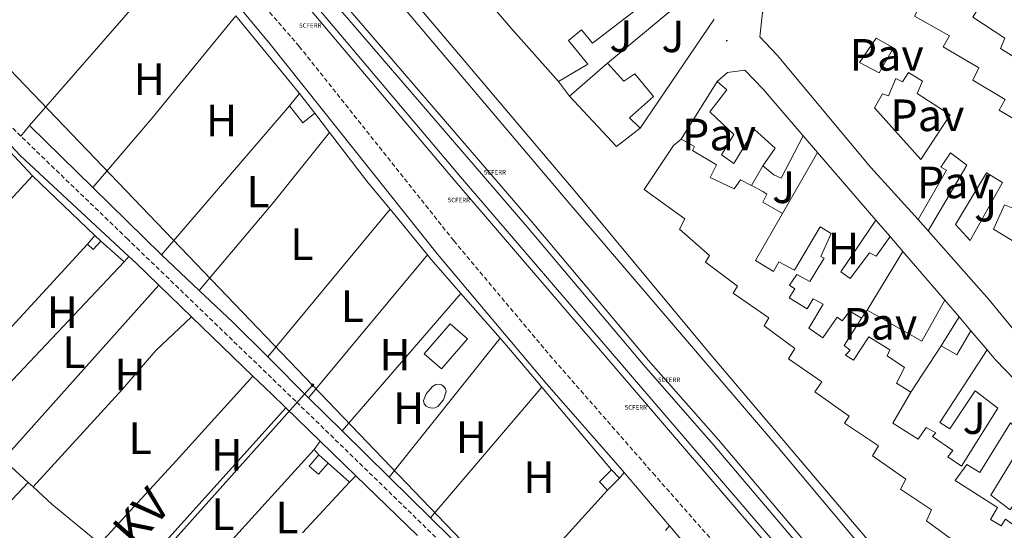
# Model space of a CAD drawing. Units: metres. Extents: x 621638 to 626144, y 4648122 to 4651169.
# Drawn here: x 623235 to 623453, y 4649989 to 4650102 of the extents above; entities that cross this region are included whole.
import ezdxf
from ezdxf.enums import TextEntityAlignment as Align

# ---------------------------------------------------------------- set-up
doc = ezdxf.new("R2010")
doc.units = ezdxf.units.M
doc.header["$MEASUREMENT"] = 0
doc.linetypes.add('TRAZOSX2', pattern=[1.5, 1, -0.5])
doc.layers.get('0').update_dxf_attribs({"lineweight": 5})
for name, color, linetype, lineweight in [('Carátula', 7, 'Continuous', 5), ('Level 12', 142, 'Continuous', 0), ('Level 15', 1, 'Continuous', 0), ('Level 16', 1, 'Continuous', 0), ('Level 20', 92, 'Continuous', 0), ('Level 21', 19, 'Continuous', 0), ('Level 24', 5, 'Continuous', 0), ('Level 26', 19, 'Continuous', 0), ('Level 32', 19, 'Continuous', 0), ('Level 36', 19, 'Continuous', 40), ('Level 37', 92, 'Continuous', 0), ('Level 44', 1, 'Continuous', 0), ('Level 51', 5, 'Continuous', 13), ('Level 52', 1, 'Continuous', 13), ('Level 54', 19, 'Continuous', 0), ('Level 7', 1, 'Continuous', 0)]:
    doc.layers.add(name, color=color, linetype=linetype, lineweight=lineweight)
doc.styles.add('Arial', font='ARIAL.TTF', dxfattribs={"height": 0.2})

# ---------------------------------------------------------------- blocks, each defined once
blk = doc.blocks.new('5CFERR')
blk.add_text('5CFERR', height=10).set_placement((0, 0), align=Align.MIDDLE_CENTER)
blk = doc.blocks.new('5PELE')
at = {"layer": 'Carátula', "linetype": 'Continuous', "lineweight": 5}
h = blk.add_hatch(color=9, dxfattribs=at)
edge = h.paths.add_edge_path()
edge.add_arc((0, 0), 2.85, 359.999, 719.999)
at = {"layer": 'Carátula', "color": 252, "linetype": 'Continuous', "lineweight": 5}
blk.add_circle((0, 0, 0), 2.85, dxfattribs=at)
blk = doc.blocks.new('5PATER')
at = {"layer": 'Carátula', "linetype": 'Continuous', "lineweight": 5}
h = blk.add_hatch(color=250, dxfattribs=at)
edge = h.paths.add_edge_path()
edge.add_ellipse((0, 0), major_axis=(-1.33, -1.34), ratio=0.999422, start_angle=0, end_angle=360)

msp = doc.modelspace()

# ---------------------------------------------------------------- linework, layer by layer
at = {"layer": 'Level 12', "color": 142, "linetype": 'Continuous', "lineweight": 0}
msp.add_polyline3d([(623324.65, 4650018.11, 264.18), (623325.21, 4650019.57, 263.62), (623326.65, 4650021.24, 263.62), (623327.39, 4650021.63, 263.62), (623328.02, 4650021.74, 263.62), (623328.65, 4650021.6, 263.62), (623329.18, 4650021.24, 263.62), (623329.54, 4650020.71, 263.62), (623329.67, 4650020.08, 263.62), (623329.07, 4650018.29, 263.62), (623327.86, 4650016.79, 263.57), (623327.23, 4650016.5, 263.55), (623326.54, 4650016.42, 263.6), (623325.86, 4650016.55, 263.74), (623325.25, 4650016.89, 263.94), (623324.78, 4650017.4, 264.18), (623324.65, 4650018.11, 264.18)], dxfattribs=at)
at = {"layer": 'Level 15', "linetype": 'Continuous', "lineweight": 13}
for points in [[(623354.58, 4650088.76, 269.69), (623343.95, 4650100.73, 269.66), (623314.67, 4650134.77, 269.63)], [(623434.29, 4650058.19, 265.88), (623423.79, 4650069.68, 269.3), (623403.02, 4650094.58, 266.14), (623399.19, 4650098.63, 266.08), (623399.77, 4650104.01, 265.85), (623409.28, 4650117.62, 269.46), (623409.92, 4650117.09, 269.43), (623414.41, 4650124.65, 266.34), (623422.16, 4650120.46, 266.37), (623420.84, 4650117.98, 266.8), (623428.7, 4650113.19, 265.79), (623427.35, 4650110.54, 266.47), (623434.92, 4650105.97, 266.05), (623433.45, 4650103.23, 266.4), (623441.22, 4650098.84, 265.88), (623439.85, 4650096.44, 266.11), (623447.71, 4650091.73, 265.79), (623446.37, 4650089.04, 265.95), (623453.59, 4650084.78, 265.82), (623452.26, 4650082.37, 266.21), (623459.74, 4650077.97, 265.82)], [(623354.58, 4650088.76, 269.69), (623361.1, 4650092.58, 270.18), (623356.8, 4650097.85, 266.48), (623359.65, 4650100.18, 266.48), (623362.09, 4650097.2, 266.7), (623376.56, 4650108.38, 267.93), (623380.14, 4650104.96, 268.29)], [(623460.6, 4650091.02, 265.43), (623452.56, 4650096.01, 265.36), (623453.48, 4650098.31, 266.28), (623446.44, 4650102.95, 265.85), (623448.95, 4650107.11, 265.83)], [(623357.05, 4650085.52, 267.1), (623365.43, 4650092.83, 265.97)], [(623365.43, 4650092.83, 265.97), (623369.05, 4650088.78, 265.41), (623371.46, 4650090.47, 265.41), (623375.61, 4650085.41, 265.41), (623370.32, 4650080.7, 265.97), (623372.71, 4650078.39, 267.25)], [(623389.75, 4650088.73, 266.37), (623392, 4650090.7, 266.24), (623395.88, 4650091.26, 266.18), (623399.9, 4650087.01, 265.79), (623406.11, 4650079.83, 265.92), (623408.78, 4650076.73, 265.62)], [(623399.83, 4650070.1, 264.23), (623402.58, 4650073.97, 264.51), (623398.01, 4650078.11, 264.51), (623393.42, 4650070.62, 264.51), (623390.7, 4650072.48, 264.23), (623393.42, 4650077.01, 264.51), (623388.14, 4650081.99, 263.95), (623391.87, 4650086.86, 266.67), (623389.75, 4650088.73, 266.37)], [(623372.71, 4650078.39, 267.25), (623367.45, 4650074.32, 267.22), (623357.05, 4650085.52, 267.1)], [(623443.47, 4649986.08, 266.4), (623436.17, 4649991.48, 265.2), (623437.21, 4649993.9, 266.08), (623430.38, 4649998.47, 266.08), (623431.55, 4650000.7, 266.93), (623424.19, 4650005.85, 266.11), (623425.48, 4650008.09, 266.7), (623417.97, 4650013.07, 265.92), (623419.02, 4650014.68, 266.54), (623411.36, 4650020.05, 266.01), (623412.94, 4650022.27, 267.02), (623405.54, 4650027.37, 266.08), (623406.96, 4650029.66, 267.12), (623400.14, 4650034.64, 266.08), (623401.21, 4650036.41, 266.73), (623393.31, 4650041.89, 266.34), (623394.23, 4650043.46, 267.22), (623387.15, 4650048.75, 266.14), (623388.04, 4650050.23, 266.93), (623381.41, 4650056.07, 266.21), (623382.59, 4650058.34, 267.45), (623373.59, 4650064.86, 267.28), (623380.07, 4650074.58, 264.23), (623381.77, 4650075.95, 264.23)], [(623397.33, 4650065.7, 265.07), (623394.89, 4650067, 264.79), (623393.52, 4650064.99, 265.07), (623388.18, 4650067.48, 265.07), (623389.63, 4650070.26, 264.79), (623384.3, 4650073.43, 264.79), (623384.75, 4650074.35, 264.51), (623381.77, 4650075.95, 264.23)], [(623408.78, 4650076.73, 265.62), (623403.91, 4650067.31, 265.59), (623402.27, 4650068.11, 265.36), (623399.83, 4650070.1, 264.23)], [(623436.5, 4650055.68, 265.88), (623445.04, 4650070.2, 265.98), (623441.45, 4650072.93, 265.79), (623439.31, 4650069.78, 265.66), (623440.57, 4650069.12, 265.46), (623434.29, 4650058.19, 265.88)], [(623397.33, 4650065.7, 265.07), (623399.85, 4650064.36, 265.35), (623400.73, 4650063.78, 265.79), (623399.86, 4650062.06, 267.15), (623404.2, 4650059.54, 267.15)], [(623404.2, 4650059.54, 267.15), (623398.26, 4650049.08, 267.12), (623402.23, 4650046.71, 266.54), (623403.41, 4650048.81, 266.28), (623406.87, 4650046.94, 266.28), (623412.54, 4650056.53, 266.24), (623415.03, 4650055.09, 266.21), (623412.72, 4650050.02, 266.08), (623413.48, 4650049.62, 266.08), (623410.28, 4650044.49, 265.95), (623407.41, 4650045.99, 266.11), (623405.8, 4650043.66, 266.54), (623406.95, 4650042.87, 265.49), (623405.72, 4650040.88, 266.24), (623409.66, 4650038.42, 266.21), (623411.03, 4650040.66, 265.88), (623413.23, 4650039.41, 265.92), (623410.08, 4650034.13, 267.28), (623413.18, 4650031.99, 266.66), (623416.33, 4650036.57, 266.66), (623417.44, 4650035.74, 266.83), (623419.11, 4650037.92, 265.95), (623421.73, 4650036.37, 266.24)], [(623428.08, 4650054.39, 265.49), (623424.99, 4650050.09, 265.43), (623423.52, 4650050.82, 265.23), (623419.25, 4650045.15, 265.07), (623417.17, 4650046.57, 265.1), (623424.92, 4650058.05, 265.04)], [(623424.92, 4650058.05, 265.04), (623428.08, 4650054.39, 265.49)], [(623480.75, 4650005.22, 264.91), (623455.7, 4650033.49, 271), (623450, 4650040.39, 270.9), (623436.5, 4650055.68, 265.88)], [(623422.97, 4650038.11, 265.69), (623430.91, 4650051.12, 266.08)], [(623430.91, 4650051.12, 266.08), (623440.21, 4650040.31, 265.82)], [(623440.21, 4650040.31, 265.82), (623435.12, 4650031.25, 265.79), (623422.97, 4650038.11, 265.69)], [(623421.73, 4650036.37, 266.24), (623417.89, 4650030.27, 267.09), (623419.21, 4650029.29, 265.49), (623418.22, 4650028.13, 265.66), (623419.96, 4650027.01, 267.06), (623423.36, 4650032.18, 266.86), (623428.01, 4650029.32, 266.73), (623427.4, 4650028.02, 266.73), (623431.27, 4650025.39, 265.79), (623429.51, 4650021.95, 266.44), (623432.69, 4650019.97, 266.47)], [(623439.4, 4650030.23, 264.78), (623443.36, 4650036.61, 265.3)], [(623443.36, 4650036.61, 265.3), (623445.97, 4650033.54, 265.04)], [(623445.97, 4650033.54, 265.04), (623442.88, 4650028.2, 264.74), (623439.4, 4650030.23, 264.71)], [(623432.69, 4650019.97, 266.47), (623428.69, 4650013.09, 266.89), (623434.32, 4650009.59, 266.05), (623436.05, 4650012.1, 265.2), (623438.2, 4650010.96, 265.23), (623437.47, 4650010.11, 265.69), (623441.98, 4650007.03, 265.69), (623440.84, 4650005.62, 265.72), (623443.9, 4650003.55, 265.72), (623451.91, 4650016.42, 265.96), (623446.91, 4650020.29, 264.97), (623441.28, 4650011.84, 264.97), (623439.08, 4650013.22, 264.97), (623449.57, 4650029.32, 265.49)], [(623449.57, 4650029.32, 265.49), (623451.45, 4650027.11, 264.97), (623455.77, 4650022.61, 264.94), (623465.97, 4650011.05, 265.36)], [(623465.97, 4650011.05, 265.36), (623454.66, 4649993.92, 265.46), (623450.43, 4649997.13, 265.72), (623458.08, 4650009.78, 267.51), (623454.78, 4650013.17, 267.58), (623447.97, 4650002.17, 265.3), (623445.06, 4650003.91, 265.33), (623442.49, 4650000.37, 265.72), (623451.9, 4649994.45, 265.53), (623450.31, 4649991.74, 265.53), (623452.67, 4649990.38, 266.47), (623453.64, 4649991.82, 265.92), (623456.54, 4649989.75, 265.92)]]:
    msp.add_polyline3d(points, dxfattribs=at)
at = {"layer": 'Level 15', "color": 1, "linetype": 'Continuous', "lineweight": 13}
for points in [[(623424.98, 4650098.37, 263.95), (623428.84, 4650096.23, 263.95), (623425.67, 4650090.68, 264.51), (623421.25, 4650092.98, 264.51), (623424.98, 4650098.37, 263.95)], [(623424.63, 4650082.92, 264.51), (623426.37, 4650086.03, 263.95), (623427.7, 4650085.55, 263.95), (623429.36, 4650089.38, 263.95), (623430.83, 4650088.63, 263.95), (623432.12, 4650090.74, 263.95), (623435.23, 4650088.84, 263.95), (623434.06, 4650086.1, 263.95), (623441.4, 4650081.39, 263.95), (623434.91, 4650071.45, 265.07), (623424.63, 4650082.92, 264.51)], [(623449.42, 4650068.55, 263.95), (623442.53, 4650057.07, 264.51), (623445.85, 4650053.57, 264.51), (623452.98, 4650066.36, 264.51), (623449.42, 4650068.55, 263.95)], [(623456.77, 4650062.87, 263.95), (623460.33, 4650060.8, 263.95), (623457.54, 4650055.45, 263.95), (623461.59, 4650053.21, 263.95), (623465.57, 4650051.26, 264.51), (623461.49, 4650043.27, 264.51), (623455.26, 4650051.06, 264.51), (623456.05, 4650052.98, 264.51), (623450.97, 4650056.08, 263.95), (623453.43, 4650061.41, 264.51), (623455.3, 4650060.68, 264.51), (623456.77, 4650062.87, 263.95)]]:
    msp.add_polyline3d(points, dxfattribs=at)
at = {"layer": 'Level 15', "color": 1, "linetype": 'Continuous', "lineweight": 0}
for points in [[(623294.97, 4650083.32, 266.32), (623297.14, 4650086.11, 266.29)], [(623297.14, 4650086.11, 266.29), (623300.58, 4650081.71, 266.29)], [(623300.58, 4650081.71, 266.29), (623297.88, 4650079.6, 266.29), (623294.97, 4650083.32, 266.32)], [(623250.16, 4650052.76, 266.46), (623251.84, 4650054.62, 266.46)], [(623253.15, 4650053.42, 266.46), (623251.47, 4650051.57, 266.46), (623250.16, 4650052.76, 266.46)], [(623251.84, 4650054.62, 266.46), (623253.15, 4650053.42, 266.46)], [(623324.81, 4650028.41, 266.42), (623330.56, 4650035.07, 266.42), (623334.37, 4650031.78, 265.86), (623328.62, 4650025.12, 265.86), (623324.81, 4650028.41, 266.42)], [(623303.55, 4650004.27, 266.34), (623301.42, 4650001.82, 266.3), (623299.35, 4650003.61, 266.3), (623301.49, 4650006.07, 266.34)], [(623301.49, 4650006.07, 266.34), (623303.55, 4650004.27, 266.34)], [(623366.3, 4650002.76, 266.29), (623363.64, 4650000.11, 266.29), (623365.47, 4649998.28, 266.29)], [(623365.47, 4649998.28, 266.29), (623368.13, 4650000.92, 266.29)], [(623368.13, 4650000.92, 266.29), (623366.3, 4650002.76, 266.29)]]:
    msp.add_polyline3d(points, dxfattribs=at)
at = {"layer": 'Level 16', "color": 1, "linetype": 'Continuous', "lineweight": 13, "ltscale": 0.5}
for points in [[(623365.43, 4650092.83, 265.97), (623380.14, 4650104.96, 265.41)], [(623389.09, 4650102.54, 265.8), (623372.71, 4650078.39, 265.84)], [(623357.05, 4650085.52, 266), (623354.58, 4650088.76, 266)], [(623408.78, 4650076.73, 265.43), (623412.01, 4650072.99, 265.37)], [(623404.2, 4650059.54, 265.78), (623412.01, 4650072.99, 265.22)], [(623412.01, 4650072.99, 265.37), (623424.92, 4650058.05, 265.11)], [(623399.83, 4650070.1, 264.23), (623397.33, 4650065.7, 264.23)], [(623436.5, 4650055.68, 264.92), (623434.29, 4650058.19, 264.92)], [(623428.08, 4650054.39, 265.11), (623430.91, 4650051.12, 265.11)], [(623440.21, 4650040.31, 264.94), (623443.36, 4650036.61, 264.94)], [(623421.73, 4650036.37, 264.66), (623422.97, 4650038.11, 264.66)], [(623445.97, 4650033.54, 264.94), (623449.57, 4650029.32, 264.94)], [(623439.4, 4650030.23, 263.82), (623432.69, 4650019.97, 264.1)]]:
    msp.add_polyline3d(points, dxfattribs=at)
at = {"layer": 'Level 20', "color": 19, "linetype": 'Continuous', "lineweight": 0, "ltscale": 0.5}
for points in [[(623112.34, 4650346.58, 264.69), (623116.51, 4650340.18, 264.69), (623127.81, 4650329.8, 264.72), (623156.42, 4650297.05, 264.85), (623185.08, 4650263.4, 264.82), (623218.03, 4650225.52, 264.69), (623276.11, 4650157.21, 264.78), (623356.95, 4650061.83, 264.1), (623403.25, 4650007.74, 263.25), (623439.81, 4649964.09, 262.99), (623498.99, 4649895.03, 262.28)], [(623237.34, 4650079.03, 264.75), (623268.41, 4650114.66, 264.72)], [(623283.05, 4650103.29, 264.66), (623297.14, 4650086.11, 264.56)], [(623381.77, 4650075.95, 264.23), (623389.75, 4650088.73, 264)], [(623294.97, 4650083.32, 264.56), (623266.58, 4650050.39, 263.84)], [(623300.58, 4650081.71, 264.69), (623303.82, 4650077.48, 264.6)], [(623251.37, 4650065.27, 264.51), (623237.34, 4650079.03, 264.75)], [(623303.82, 4650077.48, 264.6), (623310.42, 4650068.89, 264.41), (623312.41, 4650066.3, 264.36), (623317.23, 4650060.45, 264.43)], [(623196.21, 4650035.7, 264.84), (623195.35, 4650036.38, 264.7), (623230.91, 4650075.43, 264.7), (623238.01, 4650067.83, 264.7)], [(623202.92, 4650029.87, 264.77), (623238.01, 4650067.83, 264.8)], [(623238.01, 4650067.83, 264.8), (623251.84, 4650054.62, 264.84)], [(623266.58, 4650050.39, 264.27), (623251.37, 4650065.27, 264.51)], [(623317.23, 4650060.45, 264.43), (623325.52, 4650050.35, 264.54)], [(623253.15, 4650053.42, 264.97), (623258.28, 4650048.83, 264.61)], [(623217.61, 4650017.36, 264.62), (623250.16, 4650052.76, 264.62)], [(623258.28, 4650048.83, 264.61), (623223.68, 4650012.2, 264.58)], [(623274.97, 4650042.49, 264.37), (623266.58, 4650050.39, 264.27)], [(623325.52, 4650050.35, 264.54), (623326.34, 4650049.35, 264.56), (623332.94, 4650041.82, 264.47)], [(623290.17, 4650027.75, 264.54), (623282.43, 4650035.47, 264.45), (623274.97, 4650042.49, 264.37)], [(623332.94, 4650041.82, 264.47), (623341.63, 4650031.89, 264.36)], [(623341.63, 4650031.89, 264.36), (623343.93, 4650029.28, 264.33), (623350.85, 4650021.07, 264.23)], [(623299.16, 4650018.74, 264.65), (623290.17, 4650027.75, 264.54)], [(623326.21, 4649992.12, 264.26), (623350.85, 4650021.07, 263.94)], [(623350.85, 4650021.07, 264.23), (623366.3, 4650002.76, 264)], [(623306.61, 4650011.41, 264.51), (623299.16, 4650018.74, 264.65)], [(623317.03, 4650001.16, 264.31), (623306.61, 4650011.41, 264.51)], [(623269.17, 4649972.84, 264.15), (623300.44, 4650007.23, 264.12)], [(623300.44, 4650007.23, 264.12), (623301.49, 4650006.07, 264.12)], [(623303.55, 4650004.27, 264.38), (623308.24, 4650000.07, 264.25)], [(623326.21, 4649992.12, 264.13), (623317.03, 4650001.16, 264.31)], [(623308.24, 4650000.07, 264.25), (623297.87, 4649988.78, 264.23)], [(623365.47, 4649998.28, 263.84), (623344, 4649974.62, 263.78)], [(623344, 4649974.62, 263.78), (623326.21, 4649992.12, 264.13)]]:
    msp.add_polyline3d(points, dxfattribs=at)
at = {"layer": 'Level 21', "color": 19, "linetype": 'Continuous', "lineweight": 13}
msp.add_polyline3d([(623501.05, 4649896.8, 260.48), (623499.33, 4649898.81, 260.53), (623461.43, 4649942.58, 262.83), (623423.45, 4649986.88, 262.89), (623388.07, 4650028.61, 263.41), (623358.62, 4650063.93, 263.54), (623277.16, 4650160.09, 264.13), (623167.59, 4650289.56, 264.1), (623129.49, 4650332.35, 263.77), (623121.03, 4650339.74, 263.8)], dxfattribs=at)
at = {"layer": 'Level 21', "color": 19, "linetype": 'TRAZOSX2', "lineweight": 0}
for points in [[(623425.79, 4649945.01, 262.7), (623375.98, 4650001.49, 263.33), (623352.27, 4650028.56, 264.02), (623331.36, 4650053.51, 264.15), (623297.11, 4650096.52, 264.24), (623277.35, 4650119.24, 264.35), (623269.87, 4650128.14, 264.4), (623252.43, 4650147.44, 264.46), (623219.39, 4650187.29, 264.47), (623194.32, 4650215.21, 264.5), (623170.97, 4650243.07, 264.37), (623165.92, 4650248.63, 264.31), (623162.06, 4650252.44, 264.26), (623159.78, 4650253.73, 264.26), (623155.68, 4650254.42, 264.26), (623150.74, 4650254.22, 264.26), (623143.97, 4650255.51, 264.26), (623138.39, 4650257.34, 264.3), (623133.01, 4650261.03, 264.39), (623128.6, 4650266.15, 264.52), (623125.32, 4650270.15, 264.63)], [(623235.42, 4650076.65, 264.73), (623227.96, 4650083.96, 264.6), (623226.8, 4650085.1, 264.58), (623221.1, 4650090.45, 264.47)], [(623342.28, 4649972.73, 263.69), (623330.58, 4649984.71, 263.8), (623296.33, 4650017.95, 264.36), (623259.1, 4650053.84, 264.55), (623237.49, 4650074.61, 264.77), (623235.42, 4650076.65, 264.73)]]:
    msp.add_polyline3d(points, dxfattribs=at)
at = {"layer": 'Level 21', "color": 19, "linetype": 'Continuous', "lineweight": 0}
for points in [[(623369.15, 4650002.15, 263.41), (623368.29, 4650003.16, 263.42), (623351.96, 4650021.7, 263.99), (623327.74, 4650050.53, 264.15), (623290.67, 4650096.99, 264.26), (623272.53, 4650118.91, 264.37)], [(623213.81, 4650093.82, 264.38), (623214.32, 4650093.29, 264.38), (623224.99, 4650083.28, 264.58), (623235.29, 4650072.38, 264.77), (623259.38, 4650050, 264.53)], [(623259.38, 4650050, 264.53), (623260.89, 4650048.6, 264.51), (623266.01, 4650043.65, 264.49)], [(623266.01, 4650043.65, 264.49), (623273.24, 4650036.67, 264.46)], [(623273.24, 4650036.67, 264.46), (623286.86, 4650023.53, 264.41)], [(623286.86, 4650023.53, 264.41), (623290.95, 4650019.58, 264.4), (623294.14, 4650016.48, 264.35)], [(623294.14, 4650016.48, 264.35), (623301.72, 4650009.13, 264.23)], [(623301.72, 4650009.13, 264.23), (623309.68, 4650001.41, 264.1)], [(623309.68, 4650001.41, 264.1), (623323.31, 4649988.19, 263.88)], [(623379.21, 4649990.37, 263.3), (623369.15, 4650002.15, 263.41)], [(623474.76, 4649883.58, 262.65), (623472.22, 4649886.49, 262.63), (623458.42, 4649905.28, 262.29), (623449.94, 4649915.15, 262.04), (623442.18, 4649923.3, 261.92), (623431.21, 4649932.36, 261.88), (623424.51, 4649938, 262.52), (623414.6, 4649948.89, 262.94), (623379.21, 4649990.37, 263.3)]]:
    msp.add_polyline3d(points, dxfattribs=at)
at = {"layer": 'Level 24', "color": 19, "linetype": 'Continuous', "lineweight": 0, "ltscale": 0.5}
for points in [[(622672.24, 4650847.01, 263.65), (622691.5, 4650824.83, 263.9), (622759.23, 4650745.23, 264.39), (622812.05, 4650683.48, 264.13), (622828.56, 4650664.63, 264.12), (622915.88, 4650561.82, 264.08), (623009.69, 4650452.16, 264.49), (623020.34, 4650439.1, 264.54), (623036.02, 4650421.32, 264.55), (623092.59, 4650354.74, 264.41), (623115.62, 4650328.36, 264.41), (623142.36, 4650296.45, 264.39), (623269.61, 4650148.05, 263.8), (623285.26, 4650128.97, 263.63), (623347.58, 4650056.61, 262.96), (623373.38, 4650025.98, 262.72), (623388.85, 4650008.37, 262.63), (623443.88, 4649943.55, 262.26), (623533.08, 4649839.73, 261.7), (623566.4, 4649800.09, 261.38), (623597.35, 4649764.22, 261.23), (623621.43, 4649735.69, 260.91), (623709.55, 4649632.92, 260.44)], [(622863.46, 4650601.07, 264.09), (622934.89, 4650517.91, 264.28), (622971.97, 4650474.03, 264.61), (622997.53, 4650444.62, 264.61), (623000.28, 4650441.63, 264.61), (623013.62, 4650429.47, 264.62), (623056.59, 4650387.79, 264.64), (623070.4, 4650373.93, 264.69), (623078.98, 4650364.84, 264.7), (623089.84, 4650351.99, 264.68), (623101.34, 4650339.13, 264.58), (623143.58, 4650289.2, 264.55), (623174.17, 4650254.07, 264.25), (623191.59, 4650233.12, 264.2), (623209.69, 4650212.27, 264.06), (623282.27, 4650126.89, 263.65), (623297.36, 4650109.62, 263.15), (623332.83, 4650067.66, 262.92), (623414.5, 4649972.65, 262.38), (623506.07, 4649864.84, 261.99), (623553.78, 4649809.68, 261.65)]]:
    msp.add_polyline3d(points, dxfattribs=at)
at = {"layer": 'Level 24', "color": 19, "linetype": 'Continuous', "lineweight": 0}
for points in [[(622931.19, 4650545.95, 264.05), (623005.62, 4650458.34, 264.42), (623052.06, 4650405.12, 264.42), (623088.52, 4650361.97, 264.37), (623100.13, 4650348.88, 264.34), (623115.11, 4650331.1, 264.32), (623135.38, 4650307.75, 264.39), (623177.25, 4650258.2, 264.11), (623227.46, 4650199.83, 263.92), (623241.75, 4650182.45, 263.85), (623272.86, 4650146.85, 263.6), (623275, 4650144.4, 263.58), (623294.31, 4650120.82, 263.37), (623348.76, 4650057.61, 262.79), (623374.55, 4650026.99, 262.54), (623390.02, 4650009.38, 262.45), (623445.06, 4649944.55, 262.09), (623534.25, 4649840.73, 261.52), (623567.58, 4649801.09, 261.2)], [(623119.12, 4650314.98, 264.5), (623131.77, 4650300.67, 264.44), (623155.85, 4650272.12, 264.43), (623185.54, 4650237.93, 264.27), (623216.83, 4650200.27, 264.12), (623235.2, 4650179.8, 264.01), (623261.18, 4650148.84, 263.82), (623267.78, 4650141.59, 263.8), (623274.65, 4650134.05, 263.77), (623283.33, 4650123.13, 263.77), (623284.31, 4650122.2, 263.41), (623296.19, 4650108.61, 263.02), (623298.71, 4650105.63, 263), (623331.65, 4650066.66, 262.79), (623413.33, 4649971.65, 262.25), (623504.9, 4649863.83, 261.86), (623552.61, 4649808.68, 261.52)]]:
    msp.add_polyline3d(points, dxfattribs=at)
at = {"layer": 'Level 32', "color": 6, "linetype": 'Continuous', "lineweight": 0, "ltscale": 0.5}
for points in [[(623169.15, 4650157.92, 264.11), (623300.08, 4650021.53, 264.04)], [(623300.08, 4650021.53, 264.04), (623178.53, 4649885.7, 265.29)], [(623300.08, 4650021.53, 264.04), (623496.48, 4649816.95, 262.54), (623574.93, 4649741.29, 262.28)]]:
    msp.add_polyline3d(points, dxfattribs=at)
at = {"layer": 'Level 36', "color": 92, "linetype": 'Continuous', "lineweight": 0}
for points in [[(623251.37, 4650065.27, 264.26), (623264.37, 4650080.47, 264.23), (623283.05, 4650103.29, 264.19)], [(623237.34, 4650079.03, 264.58), (623235.42, 4650076.65, 264.73)], [(623303.82, 4650077.48, 264.1), (623291.33, 4650061.86, 264.13), (623274.97, 4650042.49, 264.13)], [(623317.23, 4650060.45, 264.33), (623290.17, 4650027.75, 264.26)], [(623259.38, 4650050, 264.53), (623258.28, 4650048.83, 264.61)], [(623299.16, 4650018.74, 264), (623325.52, 4650050.35, 264.23)], [(623231.47, 4650005.07, 264.36), (623266.01, 4650043.65, 264.49)], [(623332.94, 4650041.82, 264.1), (623306.61, 4650011.41, 264)], [(623273.24, 4650036.67, 264.46), (623265.35, 4650029.15, 264.44), (623257.97, 4650020.64, 264.33), (623238.12, 4649998.99, 264.29)], [(623317.03, 4650001.16, 263.84), (623341.63, 4650031.89, 263.84)], [(623252.89, 4649986.37, 264.17), (623269.85, 4650004.73, 264.08), (623286.86, 4650023.53, 264.41)], [(623294.14, 4650016.48, 264.35), (623261, 4649979.63, 264.12)], [(623300.44, 4650007.23, 264.12), (623301.72, 4650009.13, 264.23)], [(623231.47, 4650005.07, 264.36), (623237.07, 4649999.95, 264.3)], [(623308.24, 4650000.07, 264.25), (623309.68, 4650001.41, 264.1)], [(623369.15, 4650002.15, 263.41), (623368.13, 4650000.92, 263.41)], [(623200.57, 4649961.41, 264.51), (623219.23, 4649981.15, 264.73), (623237.07, 4649999.95, 264.3)], [(623237.07, 4649999.95, 264.3), (623238.12, 4649998.99, 264.29)], [(623238.12, 4649998.99, 264.29), (623242.29, 4649995.17, 264.24), (623251.04, 4649987.91, 264.18), (623252.89, 4649986.37, 264.17)], [(623378.27, 4649989.32, 263.41), (623379.21, 4649990.37, 263.3)]]:
    msp.add_polyline3d(points, dxfattribs=at)
at = {"layer": 'Level 51', "color": 142, "linetype": 'Continuous', "lineweight": 0}
msp.add_polyline3d([(623324.65, 4650018.11, 263.62), (623325.21, 4650019.57, 263.62), (623326.65, 4650021.24, 263.62), (623327.39, 4650021.63, 263.62), (623328.02, 4650021.74, 263.62), (623328.65, 4650021.6, 263.62), (623329.18, 4650021.24, 263.62), (623329.54, 4650020.71, 263.62), (623329.67, 4650020.08, 263.62), (623329.07, 4650018.29, 263.62), (623327.86, 4650016.79, 263.62), (623327.23, 4650016.5, 263.62), (623326.54, 4650016.42, 263.62), (623325.86, 4650016.55, 263.62), (623325.25, 4650016.89, 263.62), (623324.78, 4650017.4, 263.62), (623324.65, 4650018.11, 263.62)], close=True, dxfattribs=at)
at = {"layer": 'Level 52', "color": 1, "linetype": 'Continuous', "lineweight": 13}
for points in [[(623376.56, 4650108.38, 267.93), (623362.09, 4650097.2, 266.7), (623359.65, 4650100.18, 266.48), (623356.8, 4650097.85, 266.48), (623361.1, 4650092.58, 270.18), (623354.58, 4650088.76, 269.69), (623343.95, 4650100.73, 269.66), (623314.67, 4650134.77, 269.63)], [(623460.6, 4650091.02, 265.43), (623452.56, 4650096.01, 265.36), (623453.48, 4650098.31, 266.28), (623446.44, 4650102.95, 265.85), (623448.95, 4650107.11, 265.83), (623450.45, 4650109.58, 265.82), (623454.23, 4650107.61, 265.88)], [(623455.7, 4650033.49, 271), (623450, 4650040.39, 270.9), (623436.5, 4650055.68, 265.88), (623445.04, 4650070.2, 265.98), (623441.45, 4650072.93, 265.79), (623439.31, 4650069.78, 265.66), (623440.57, 4650069.12, 265.46), (623434.29, 4650058.19, 265.88), (623423.79, 4650069.68, 269.3), (623403.02, 4650094.58, 266.14), (623399.19, 4650098.63, 266.08), (623399.77, 4650104.01, 265.85)], [(623433.45, 4650103.23, 266.4), (623441.22, 4650098.84, 265.88), (623439.85, 4650096.44, 266.11), (623447.71, 4650091.73, 265.79), (623446.37, 4650089.04, 265.95), (623453.59, 4650084.78, 265.82), (623452.26, 4650082.37, 266.21), (623459.74, 4650077.97, 265.82)], [(623443.47, 4649986.08, 266.4), (623436.17, 4649991.48, 265.2), (623437.21, 4649993.9, 266.08), (623430.38, 4649998.47, 266.08), (623431.55, 4650000.7, 266.93), (623424.19, 4650005.85, 266.11), (623425.48, 4650008.09, 266.7), (623417.97, 4650013.07, 265.92), (623419.02, 4650014.68, 266.54), (623411.36, 4650020.05, 266.01), (623412.94, 4650022.27, 267.02), (623405.54, 4650027.37, 266.08), (623406.96, 4650029.66, 267.12), (623400.14, 4650034.64, 266.08), (623401.21, 4650036.41, 266.73), (623393.31, 4650041.89, 266.34), (623394.23, 4650043.46, 267.22), (623387.15, 4650048.75, 266.14), (623388.04, 4650050.23, 266.93), (623381.41, 4650056.07, 266.21), (623382.59, 4650058.34, 267.45), (623373.59, 4650064.86, 267.28), (623380.07, 4650074.58, 264.23), (623381.77, 4650075.95, 264.23), (623384.75, 4650074.35, 264.51), (623384.3, 4650073.43, 264.79), (623389.63, 4650070.26, 264.79), (623388.18, 4650067.48, 265.07), (623393.52, 4650064.99, 265.07), (623394.89, 4650067, 264.79), (623397.33, 4650065.7, 265.07), (623399.85, 4650064.36, 265.35), (623400.73, 4650063.78, 265.79), (623399.86, 4650062.06, 267.15), (623404.2, 4650059.54, 267.15), (623398.26, 4650049.08, 267.12), (623402.23, 4650046.71, 266.54), (623403.41, 4650048.81, 266.28), (623406.87, 4650046.94, 266.28), (623412.54, 4650056.53, 266.24), (623415.03, 4650055.09, 266.21), (623412.72, 4650050.02, 266.08), (623413.48, 4650049.62, 266.08), (623410.28, 4650044.49, 265.95), (623407.41, 4650045.99, 266.11), (623405.8, 4650043.66, 266.54), (623406.95, 4650042.87, 265.49), (623405.72, 4650040.88, 266.24), (623409.66, 4650038.42, 266.21), (623411.03, 4650040.66, 265.88), (623413.23, 4650039.41, 265.92), (623410.08, 4650034.13, 267.28), (623413.18, 4650031.99, 266.66), (623416.33, 4650036.57, 266.66), (623417.44, 4650035.74, 266.83), (623419.11, 4650037.92, 265.95), (623421.73, 4650036.37, 266.24), (623417.89, 4650030.27, 267.09), (623419.21, 4650029.29, 265.49), (623418.22, 4650028.13, 265.66), (623419.96, 4650027.01, 267.06), (623423.36, 4650032.18, 266.86), (623428.01, 4650029.32, 266.73), (623427.4, 4650028.02, 266.73), (623431.27, 4650025.39, 265.79), (623429.51, 4650021.95, 266.44), (623432.69, 4650019.97, 266.47), (623432.69, 4650019.97, 266.47), (623428.69, 4650013.09, 266.89), (623434.32, 4650009.59, 266.05), (623436.05, 4650012.1, 265.2), (623438.2, 4650010.96, 265.23), (623437.47, 4650010.11, 265.69), (623441.98, 4650007.03, 265.69), (623440.84, 4650005.62, 265.72), (623443.9, 4650003.55, 265.72), (623451.91, 4650016.42, 265.96), (623446.91, 4650020.29, 264.97), (623441.28, 4650011.84, 264.97), (623439.08, 4650013.22, 264.97), (623449.57, 4650029.32, 265.49), (623451.45, 4650027.11, 264.97), (623455.77, 4650022.61, 264.94)], [(623454.78, 4650013.17, 267.58), (623447.97, 4650002.17, 265.3), (623445.06, 4650003.91, 265.33), (623442.49, 4650000.37, 265.72), (623451.9, 4649994.45, 265.53), (623450.31, 4649991.74, 265.53), (623452.67, 4649990.38, 266.47), (623453.64, 4649991.82, 265.92)], [(623454.66, 4649993.92, 265.46), (623450.43, 4649997.13, 265.72), (623458.08, 4650009.78, 267.51)]]:
    msp.add_polyline3d(points, dxfattribs=at)
for points in [[(623424.98, 4650098.37, 263.95), (623428.84, 4650096.23, 263.95), (623425.67, 4650090.68, 264.51), (623421.25, 4650092.98, 264.51), (623424.98, 4650098.37, 263.95)], [(623372.71, 4650078.39, 267.25), (623367.45, 4650074.32, 267.22), (623357.05, 4650085.52, 267.1), (623365.43, 4650092.83, 265.97), (623369.05, 4650088.78, 265.41), (623371.46, 4650090.47, 265.41), (623375.61, 4650085.41, 265.41), (623370.32, 4650080.7, 265.97), (623372.71, 4650078.39, 267.25)], [(623408.78, 4650076.73, 265.62), (623403.91, 4650067.31, 265.59), (623402.27, 4650068.11, 265.36), (623399.83, 4650070.1, 264.23), (623402.58, 4650073.97, 264.51), (623398.01, 4650078.11, 264.51), (623393.42, 4650070.62, 264.51), (623390.7, 4650072.48, 264.23), (623393.42, 4650077.01, 264.51), (623388.14, 4650081.99, 263.95), (623391.87, 4650086.86, 266.67), (623389.75, 4650088.73, 266.37), (623392, 4650090.7, 266.24), (623395.88, 4650091.26, 266.18), (623399.9, 4650087.01, 265.79), (623406.11, 4650079.83, 265.92), (623408.78, 4650076.73, 265.62)], [(623424.63, 4650082.92, 264.51), (623426.37, 4650086.03, 263.95), (623427.7, 4650085.55, 263.95), (623429.36, 4650089.38, 263.95), (623430.83, 4650088.63, 263.95), (623432.12, 4650090.74, 263.95), (623435.23, 4650088.84, 263.95), (623434.06, 4650086.1, 263.95), (623441.4, 4650081.39, 263.95), (623434.91, 4650071.45, 265.07), (623424.63, 4650082.92, 264.51)], [(623449.42, 4650068.55, 263.95), (623452.98, 4650066.36, 264.51), (623445.85, 4650053.57, 264.51), (623442.53, 4650057.07, 264.51), (623449.42, 4650068.55, 263.95)], [(623456.77, 4650062.87, 263.95), (623460.33, 4650060.8, 263.95), (623457.54, 4650055.45, 263.95), (623461.59, 4650053.21, 263.95), (623465.57, 4650051.26, 264.51), (623461.49, 4650043.27, 264.51), (623455.26, 4650051.06, 264.51), (623456.05, 4650052.98, 264.51), (623450.97, 4650056.08, 263.95), (623453.43, 4650061.41, 264.51), (623455.3, 4650060.68, 264.51), (623456.77, 4650062.87, 263.95)], [(623424.92, 4650058.05, 265.04), (623428.08, 4650054.39, 265.49), (623424.99, 4650050.09, 265.43), (623423.52, 4650050.82, 265.23), (623419.25, 4650045.15, 265.07), (623417.17, 4650046.57, 265.1), (623424.92, 4650058.05, 265.04)], [(623440.21, 4650040.31, 265.82), (623435.12, 4650031.25, 265.79), (623422.97, 4650038.11, 265.69), (623430.91, 4650051.12, 266.08), (623440.21, 4650040.31, 265.82)], [(623439.4, 4650030.23, 264.71), (623439.4, 4650030.23, 264.78), (623443.36, 4650036.61, 265.3), (623445.97, 4650033.54, 265.04), (623442.88, 4650028.2, 264.74), (623439.4, 4650030.23, 264.71)]]:
    msp.add_polyline3d(points, close=True, dxfattribs=at)
at = {"layer": 'Level 52', "color": 1, "linetype": 'Continuous', "lineweight": 0}
for points in [[(623300.58, 4650081.71, 266.29), (623297.88, 4650079.6, 266.29), (623294.97, 4650083.32, 266.32), (623297.14, 4650086.11, 266.29), (623300.58, 4650081.71, 266.29)], [(623250.16, 4650052.76, 266.46), (623251.84, 4650054.62, 266.46), (623253.15, 4650053.42, 266.46), (623251.47, 4650051.57, 266.46), (623250.16, 4650052.76, 266.46)], [(623324.81, 4650028.41, 266.42), (623330.56, 4650035.07, 266.42), (623334.37, 4650031.78, 265.86), (623328.62, 4650025.12, 265.86), (623324.81, 4650028.41, 266.42)], [(623301.49, 4650006.07, 266.34), (623303.55, 4650004.27, 266.34), (623301.42, 4650001.82, 266.3), (623299.35, 4650003.61, 266.3), (623301.49, 4650006.07, 266.34)], [(623365.47, 4649998.28, 266.29), (623363.64, 4650000.11, 266.29), (623366.3, 4650002.76, 266.29), (623368.13, 4650000.92, 266.29), (623365.47, 4649998.28, 266.29)]]:
    msp.add_polyline3d(points, close=True, dxfattribs=at)
at = {"layer": 'Level 54', "color": 19, "linetype": 'Continuous', "lineweight": 0}
for points in [[(622931.19, 4650545.95, 264.05), (623005.62, 4650458.34, 264.42), (623052.06, 4650405.12, 264.42), (623088.52, 4650361.97, 264.37), (623100.13, 4650348.88, 264.34), (623115.11, 4650331.1, 264.32), (623135.38, 4650307.75, 264.39), (623177.25, 4650258.2, 264.11), (623227.46, 4650199.83, 263.92), (623241.75, 4650182.45, 263.85), (623272.86, 4650146.85, 263.6), (623272.86, 4650146.85, 263.6), (623275, 4650144.4, 263.58), (623294.31, 4650120.82, 263.37), (623348.76, 4650057.61, 262.79), (623374.55, 4650026.99, 262.54), (623390.02, 4650009.38, 262.45), (623445.06, 4649944.55, 262.09), (623534.25, 4649840.73, 261.52), (623567.58, 4649801.09, 261.2)], [(623552.61, 4649808.68, 261.52), (623504.9, 4649863.83, 261.86), (623413.33, 4649971.65, 262.25), (623331.65, 4650066.66, 262.79), (623298.71, 4650105.63, 263), (623296.19, 4650108.61, 263.02), (623284.31, 4650122.2, 263.41), (623283.33, 4650123.13, 263.77), (623274.65, 4650134.05, 263.77), (623267.78, 4650141.59, 263.8), (623261.18, 4650148.84, 263.82), (623235.2, 4650179.8, 264.01), (623216.83, 4650200.27, 264.12), (623185.54, 4650237.93, 264.27), (623155.85, 4650272.12, 264.43), (623131.77, 4650300.67, 264.44), (623119.12, 4650314.98, 264.5)]]:
    msp.add_polyline3d(points, dxfattribs=at)

# ---------------------------------------------------------------- block references
at = {"layer": 'Level 24', "color": 19, "linetype": 'Continuous', "lineweight": 0, "xscale": 0.09999983015004542, "yscale": 0.09999983015004542}
for p in [(623299.57, 4650101.14, 263.38), (623340.49, 4650068.64, 262.95), (623332.51, 4650062.49, 263.1), (623379.11, 4650022.7, 262.56), (623371.74, 4650016.59, 262.81)]:
    msp.add_blockref('5CFERR', p, dxfattribs=at)
at = {"layer": 'Level 32', "color": 252, "linetype": 'Continuous', "lineweight": 0, "xscale": 0.09999983015004542, "yscale": 0.09999983015004542}
msp.add_blockref('5PELE', (623300.08, 4650021.53, 264.04), dxfattribs=at)
at = {"layer": 'Level 7', "color": 19, "linetype": 'Continuous', "lineweight": 0, "xscale": 0.09999983015004542, "yscale": 0.09999983015004542}
msp.add_blockref('5PATER', (623391.87, 4650097.77, 263.33), dxfattribs=at)

# ---------------------------------------------------------------- texts
at = {"layer": 'Level 26', "color": 92, "linetype": 'Continuous', "lineweight": 0, "style": 'Arial'}
for p in [(623368.4, 4650098.8, 262.62), (623379.94, 4650098.74, 263.17), (623404.46, 4650065.32, 262.28), (623449.24, 4650061.26, 261.15), (623446.69, 4650014.22, 261.73)]:
    msp.add_text('J', height=7, dxfattribs=at).set_placement(p, align=Align.MIDDLE_CENTER)
at = {"layer": 'Level 26', "color": 19, "linetype": 'Continuous', "lineweight": 0, "style": 'Arial'}
for p in [(623427.33, 4650094.64, 261.74), (623436.34, 4650081.26, 261.7), (623390.16, 4650077.01, 262.81), (623442.19, 4650066.4, 261.18), (623425.92, 4650035.09, 261.69)]:
    msp.add_text('Pav', height=7, dxfattribs=at).set_placement(p, align=Align.MIDDLE_CENTER)
at = {"layer": 'Level 37', "color": 92, "linetype": 'Continuous', "lineweight": 0, "style": 'Arial'}
for s, p in [('H', (623263.86, 4650089.24, 264.27)), ('H', (623279.89, 4650080.12, 264.22)), ('L', (623287.95, 4650064.35, 264.15)), ('L', (623297.7, 4650052.73, 264.2)), ('H', (623417.74, 4650051.78, 262.74)), ('L', (623308.88, 4650039.01, 264.25)), ('H', (623244.61, 4650037.64, 264.56)), ('L', (623247.2, 4650028.82, 264.51)), ('H', (623318.36, 4650028.26, 264.05)), ('H', (623259.58, 4650023.85, 264.36)), ('H', (623321.35, 4650016.4, 263.92)), ('L', (623261.86, 4650009.78, 264.21)), ('H', (623335.26, 4650009.98, 263.93)), ('H', (623281.06, 4650006.08, 264.21)), ('H', (623350.22, 4650001.12, 263.73)), ('L', (623280.2, 4649992.94, 264.13)), ('L', (623294.38, 4649992.18, 264.17))]:
    msp.add_text(s, height=7, dxfattribs=at).set_placement(p, align=Align.MIDDLE_CENTER)
at = {"layer": 'Level 44', "color": 19, "linetype": 'Continuous', "lineweight": 0, "style": 'Arial'}
msp.add_text('13,2 KV', height=7.5, rotation=48.4295, dxfattribs=at).set_placement((623259.28, 4649979.96, 264.16), align=Align.BOTTOM_CENTER)

doc.saveas('drawing.dxf')
